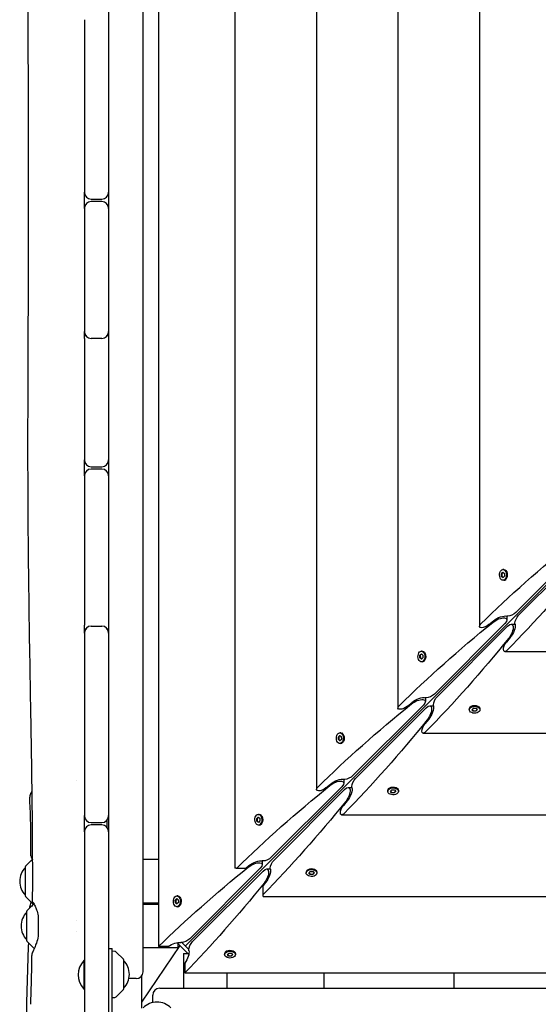
# Model space of a CAD drawing. Units: millimetres. Extents: x -7839 to 16008, y -7169 to 6037.
# Drawn here: x 2301 to 2751, y -1521 to -667 of the extents above; entities that cross this region are included whole.
import ezdxf

# ---------------------------------------------------------------- set-up
doc = ezdxf.new("R2010")
doc.units = ezdxf.units.MM
doc.header["$LTSCALE"] = 20
doc.layers.add('2d', color=230, linetype='Continuous')

msp = doc.modelspace()

# ---------------------------------------------------------------- linework, layer by layer
at = {"layer": '2d'}
for p, q in [((2378.37, 231.63), (2378.37, -1536.63)), ((2408.37, -1492.32), (2408.37, 187.32)), ((2421.71, 165.56), (2421.71, -1470.56)), ((2487.94, 97.5), (2487.94, -1402.5)), ((2558.69, 29.41), (2558.69, -1334.41)), ((2629.45, -41.35), (2629.45, -1263.65)), ((2700.2, -112.1), (2700.2, -1192.9)), ((2357.37, -666.88), (2357.37, -816.5)), ((2444.94, -1470.06), (3154.54, -760.46)), ((2363.37, -822.5), (2372.37, -822.5)), ((2372.37, -824.5), (2363.37, -824.5)), ((2357.37, -830.5), (2357.37, -937.33)), ((2357.37, -943.28), (2357.37, -1048.5)), ((2372.37, -943.33), (2363.37, -943.33)), ((2363.37, -1054.5), (2372.37, -1054.5)), ((2372.37, -1056.5), (2363.37, -1056.5)), ((2357.37, -1062.5), (2357.37, -1191.86)), ((2731.79, -1180.83), (2793, -1119.62)), ((2795.38, -1122), (2734.17, -1183.21)), ((2721.33, -1143.62), (2720.56, -1143.62)), ((2719.23, -1147.2), (2720.49, -1145.94)), ((2719.3, -1149.53), (2719.23, -1147.2)), ((2719.23, -1147.2), (2719.61, -1147.2)), ((2720.64, -1150.59), (2719.3, -1149.53)), ((2719.69, -1149.53), (2719.3, -1149.53)), ((2720.7, -1146.11), (2719.61, -1147.2)), ((2719.61, -1147.2), (2719.69, -1149.53)), ((2719.69, -1149.53), (2720.81, -1150.42)), ((2720.49, -1145.94), (2721.82, -1147.01)), ((2721.9, -1149.33), (2720.64, -1150.59)), ((2721.82, -1147.01), (2721.9, -1149.33)), ((2723.01, -1144.37), (2722.69, -1144.12)), ((2723.01, -1152.16), (2722.69, -1152.41)), ((2721.33, -1152.92), (2720.56, -1152.92)), ((2724.01, -1183.98), (2724.01, -1187.26)), ((2363.37, -1192.67), (2372.37, -1192.67)), ((2661.03, -1251.59), (2722.25, -1190.37)), ((2724.63, -1192.75), (2663.41, -1253.97)), ((2708.41, -1191.38), (2712.39, -1188.09)), ((2727.74, -1190.99), (2731.02, -1190.99)), ((2357.37, -1198.67), (2357.37, -1357)), ((2726.91, -1202.61), (2723.62, -1206.59)), ((2648.48, -1217.96), (2649.74, -1216.7)), ((2648.55, -1220.28), (2648.48, -1217.96)), ((2648.48, -1217.96), (2648.86, -1217.96)), ((2649.88, -1221.34), (2648.55, -1220.28)), ((2648.93, -1220.28), (2648.55, -1220.28)), ((2649.95, -1216.87), (2648.86, -1217.96)), ((2648.86, -1217.96), (2648.93, -1220.28)), ((2648.93, -1220.28), (2650.05, -1221.17)), ((2649.74, -1216.7), (2651.07, -1217.76)), ((2650.57, -1214.37), (2649.81, -1214.37)), ((2651.14, -1220.08), (2649.88, -1221.34)), ((2651.07, -1217.76), (2651.14, -1220.08)), ((2652.25, -1215.13), (2651.93, -1214.88)), ((2722.1, -1214.8), (3802.9, -1214.8)), ((2650.57, -1223.67), (2649.81, -1223.67)), ((2652.25, -1222.91), (2651.93, -1223.17)), ((2653.26, -1254.74), (2653.26, -1258.01)), ((2590.28, -1322.34), (2651.49, -1261.13)), ((2637.66, -1262.14), (2641.64, -1258.85)), ((2656.99, -1261.74), (2660.26, -1261.74)), ((2692.09, -1262.75), (2691.83, -1263.07)), ((2699.87, -1262.75), (2700.12, -1263.07)), ((2653.87, -1263.51), (2592.66, -1324.72)), ((2691.33, -1264.43), (2691.33, -1265.19)), ((2693.66, -1265.12), (2694.92, -1263.86)), ((2694.72, -1266.45), (2693.66, -1265.12)), ((2693.83, -1264.95), (2694.72, -1266.07)), ((2694.72, -1266.07), (2694.72, -1266.45)), ((2694.72, -1266.07), (2697.04, -1266.14)), ((2697.04, -1266.52), (2694.72, -1266.45)), ((2694.92, -1263.86), (2697.24, -1263.93)), ((2697.04, -1266.14), (2698.13, -1265.05)), ((2698.3, -1265.26), (2697.04, -1266.52)), ((2697.04, -1266.52), (2697.04, -1266.14)), ((2697.24, -1263.93), (2698.3, -1265.26)), ((2700.63, -1264.43), (2700.63, -1265.19)), ((2656.15, -1273.36), (2652.86, -1277.34)), ((2577.72, -1288.71), (2578.98, -1287.45)), ((2577.79, -1291.04), (2577.72, -1288.71)), ((2577.72, -1288.71), (2578.1, -1288.71)), ((2579.19, -1287.62), (2578.1, -1288.71)), ((2578.1, -1288.71), (2578.18, -1291.04)), ((2578.98, -1287.45), (2580.31, -1288.52)), ((2579.82, -1285.13), (2579.05, -1285.13)), ((2580.31, -1288.52), (2580.39, -1290.84)), ((2581.5, -1285.88), (2581.18, -1285.63)), ((2651.35, -1285.55), (3873.65, -1285.55)), ((2579.13, -1292.1), (2577.79, -1291.04)), ((2578.18, -1291.04), (2577.79, -1291.04)), ((2578.18, -1291.04), (2579.3, -1291.93)), ((2579.82, -1294.43), (2579.05, -1294.43)), ((2580.39, -1290.84), (2579.13, -1292.1)), ((2581.5, -1293.67), (2581.18, -1293.92)), ((2566.9, -1332.89), (2570.88, -1329.6)), ((2582.5, -1325.5), (2582.5, -1328.77)), ((2519.52, -1393.1), (2580.74, -1331.88)), ((2583.12, -1334.26), (2521.9, -1395.48)), ((2586.23, -1332.5), (2589.5, -1332.5)), ((2620.57, -1335.18), (2620.57, -1335.95)), ((2621.33, -1333.5), (2621.08, -1333.82)), ((2622.9, -1335.87), (2624.16, -1334.61)), ((2623.96, -1337.21), (2622.9, -1335.87)), ((2623.07, -1335.7), (2623.96, -1336.82)), ((2623.96, -1336.82), (2623.96, -1337.21)), ((2623.96, -1336.82), (2626.29, -1336.9)), ((2626.29, -1337.28), (2623.96, -1337.21)), ((2624.16, -1334.61), (2626.48, -1334.69)), ((2626.29, -1336.9), (2627.38, -1335.81)), ((2627.55, -1336.02), (2626.29, -1337.28)), ((2626.29, -1337.28), (2626.29, -1336.9)), ((2626.48, -1334.69), (2627.55, -1336.02)), ((2629.12, -1333.5), (2629.37, -1333.82)), ((2629.87, -1335.18), (2629.87, -1335.95)), ((2585.4, -1344.12), (2582.11, -1348.1)), ((2509.06, -1355.88), (2508.3, -1355.88)), ((2510.74, -1356.64), (2510.42, -1356.39)), ((2580.59, -1356.31), (3944.41, -1356.31)), ((2363.37, -1363), (2372.37, -1363)), ((2372.37, -1365), (2363.37, -1365)), ((2377.03, -1367.22), (2377.03, -1360.78)), ((2506.97, -1359.47), (2508.22, -1358.21)), ((2507.04, -1361.79), (2506.97, -1359.47)), ((2506.97, -1359.47), (2507.35, -1359.47)), ((2508.37, -1362.85), (2507.04, -1361.79)), ((2507.42, -1361.79), (2507.04, -1361.79)), ((2508.44, -1358.38), (2507.35, -1359.47)), ((2507.35, -1359.47), (2507.42, -1361.79)), ((2507.42, -1361.79), (2508.54, -1362.68)), ((2508.22, -1358.21), (2509.56, -1359.27)), ((2509.06, -1365.18), (2508.3, -1365.18)), ((2509.63, -1361.59), (2508.37, -1362.85)), ((2509.56, -1359.27), (2509.63, -1361.59)), ((2510.74, -1364.43), (2510.42, -1364.68)), ((2357.37, -1371), (2357.37, -1534)), ((2306.35, -1400.85), (2312.37, -1394.83)), ((2421.71, -1395), (2408.37, -1395)), ((2511.75, -1396.25), (2511.75, -1399.52)), ((2306.2, -1426.79), (2306.2, -1401.21)), ((2448.77, -1463.85), (2509.98, -1402.64)), ((2512.36, -1405.02), (2451.15, -1466.23)), ((2489.15, -1402.5), (2487.94, -1402.5)), ((2489.71, -1402.5), (2497.53, -1402.5)), ((2497.53, -1402.5), (2500.13, -1400.36)), ((2515.48, -1403.25), (2518.75, -1403.25)), ((2549.82, -1405.94), (2549.82, -1406.7)), ((2550.57, -1404.26), (2550.32, -1404.58)), ((2552.15, -1406.63), (2553.41, -1405.37)), ((2553.21, -1407.96), (2552.15, -1406.63)), ((2552.32, -1406.46), (2553.21, -1407.58)), ((2553.21, -1407.58), (2553.21, -1407.96)), ((2553.21, -1407.58), (2555.53, -1407.65)), ((2555.53, -1408.03), (2553.21, -1407.96)), ((2553.41, -1405.37), (2555.73, -1405.44)), ((2555.53, -1407.65), (2556.62, -1406.56)), ((2556.79, -1406.78), (2555.53, -1408.03)), ((2555.53, -1408.03), (2555.53, -1407.65)), ((2555.73, -1405.44), (2556.79, -1406.78)), ((2558.36, -1404.26), (2558.61, -1404.58)), ((2559.12, -1405.94), (2559.12, -1406.7)), ((2514.64, -1414.87), (2512.5, -1417.47)), ((2512.5, -1427.06), (2512.5, -1417.47)), ((2306.35, -1427.15), (2312.54, -1433.33)), ((2307.52, -1439.59), (2313.6, -1433.51)), ((2421.71, -1433), (2408.37, -1433)), ((2408.37, -1433.73), (2421.71, -1433.73)), ((2436.21, -1430.22), (2437.47, -1428.96)), ((2436.28, -1432.55), (2436.21, -1430.22)), ((2436.21, -1430.22), (2436.59, -1430.22)), ((2437.62, -1433.61), (2436.28, -1432.55)), ((2436.67, -1432.55), (2436.28, -1432.55)), ((2437.68, -1429.13), (2436.59, -1430.22)), ((2436.59, -1430.22), (2436.67, -1432.55)), ((2436.67, -1432.55), (2437.79, -1433.44)), ((2437.47, -1428.96), (2438.8, -1430.03)), ((2438.31, -1426.64), (2437.54, -1426.64)), ((2438.88, -1432.35), (2437.62, -1433.61)), ((2438.8, -1430.03), (2438.88, -1432.35)), ((2439.99, -1427.39), (2439.66, -1427.14)), ((2512.5, -1427.06), (4012.5, -1427.06)), ((2307.37, -1465.53), (2307.37, -1439.94)), ((2438.31, -1435.94), (2437.54, -1435.94)), ((2439.99, -1435.18), (2439.66, -1435.43)), ((2350.46, -1447.73), (2350.46, -1447.73)), ((2350.45, -1457.73), (2350.45, -1457.73)), ((2307.52, -1465.88), (2313.71, -1472.07)), ((2437.7, -1467.06), (2447.94, -1477.3)), ((2438.37, -1467.73), (2438.37, -1471.73)), ((2441.95, -1467.07), (2447.93, -1473.05)), ((2378.37, -1472.13), (2381.37, -1472.13)), ((2381.37, -1536.63), (2381.37, -1472.13)), ((2383.7, -1474.71), (2381.37, -1474.63)), ((2391.23, -1481.48), (2385.04, -1475.29)), ((2440.2, -1469.56), (2407.03, -1518.82)), ((2438.37, -1471.73), (2408.37, -1471.73)), ((2430.08, -1470.56), (2421.71, -1470.56)), ((2443.27, -1476.63), (2447.27, -1476.63)), ((2443.27, -1476.63), (2443.27, -1506.63)), ((2479.06, -1476.69), (2479.06, -1477.46)), ((2479.82, -1475.01), (2479.57, -1475.34)), ((2481.39, -1477.38), (2482.65, -1476.12)), ((2482.65, -1476.12), (2484.97, -1476.2)), ((2484.97, -1476.2), (2486.04, -1477.53)), ((2487.61, -1475.01), (2487.86, -1475.34)), ((2488.36, -1476.69), (2488.36, -1477.46)), ((2356.87, -1482.68), (2356.87, -1507.33)), ((2357.37, -1482.68), (2356.87, -1482.68)), ((2391.37, -1481.83), (2391.37, -1507.42)), ((2444.44, -1484.92), (2444.44, -1493.29)), ((2482.45, -1478.72), (2481.39, -1477.38)), ((2481.56, -1477.21), (2482.45, -1478.33)), ((2482.45, -1478.33), (2482.45, -1478.72)), ((2482.45, -1478.33), (2484.78, -1478.41)), ((2484.78, -1478.79), (2482.45, -1478.72)), ((2484.78, -1478.41), (2485.87, -1477.32)), ((2486.04, -1477.53), (2484.78, -1478.79)), ((2484.78, -1478.79), (2484.78, -1478.41)), ((2444.44, -1493.29), (4080.56, -1493.29)), ((2481.27, -1506.63), (2481.27, -1493.29)), ((2565.05, -1493.29), (2565.05, -1506.63)), ((2677.88, -1493.29), (2677.88, -1506.63)), ((2402.37, -1498.32), (2395.98, -1498.32)), ((2407.03, -1496.1), (2407.03, -1523.97)), ((2357.37, -1507.33), (2356.87, -1507.33)), ((2385.04, -1513.96), (2391.23, -1507.77)), ((2422.68, -1506.63), (4102.32, -1506.63)), ((2381.37, -1514.63), (2383.7, -1514.54)), ((2416.68, -1519.02), (2416.68, -1512.63))]:
    msp.add_line(p, q, dxfattribs=at)
for centre, radius, start, end in [((2363.37, -816.5), 6, 180, 270), ((2372.37, -816.5), 6, 270, 360), ((2363.37, -830.5), 6, 90, 180), ((2372.37, -830.5), 6, 0, 90), ((2363.37, -937.33), 6, 180, 270), ((2372.37, -937.33), 6, 270, 360), ((2363.37, -941.63), 6, 158.98766, 180), ((2372.37, -941.63), 6, 0, 21.01234), ((2363.37, -1048.5), 6, 180, 270), ((2372.37, -1048.5), 6, 270, 360), ((2363.37, -1062.5), 6, 90, 180), ((2372.37, -1062.5), 6, 0, 90), ((2363.37, -1198.67), 6, 90, 180), ((2363.37, -1194.32), 6, 180, 201.22199), ((2372.37, -1198.67), 6, 0, 90), ((2372.37, -1194.32), 6, 338.77801, 0), ((2363.37, -1357), 6, 180, 270), ((2372.37, -1357), 6, 270, 360), ((2363.37, -1371), 6, 90, 180), ((2372.37, -1371), 6, 0, 90), ((2383.03, -1371.53), 6, 140.89007, 149.9085), ((2318.19, -1414), 17, 134.85439, 225.14561), ((2306.7, -1401.21), 0.5, 135, 180), ((2306.7, -1426.79), 0.5, 180, 225), ((2313.95, -1431.92), 2, 225, 236.07836), ((2319.36, -1452.73), 17, 134.85439, 225.14561), ((2307.87, -1439.94), 0.5, 135, 180), ((2307.87, -1465.53), 0.5, 180, 225), ((2315.12, -1470.65), 2, 225, 230.45824), ((2383.63, -1476.71), 2, 45, 88), ((2370, -1495), 18, 136.79849, 223.2015), ((2390.87, -1481.83), 0.5, 360, 45), ((2379.38, -1494.63), 17, 314.85439, 45.14562), ((2402.37, -1492.32), 6, 270, 360), ((2390.87, -1507.42), 0.5, 315, 0), ((2422.68, -1512.63), 6, 90, 180), ((2383.63, -1512.55), 2, 272, 315), ((2420.37, -1535.62), 17, 44.85439, 135.14562)]:
    msp.add_arc(centre, radius, start, end, dxfattribs=at)
at = {"layer": '2d', "extrusion": (0, 0, -1)}
for centre, major_axis, ratio, start_param, end_param in [((3155.74, -1195.24), (587.15, 304.68), 0.405408, -2.222473, -2.034609), ((2719.76, -759.26), (-304.68, -587.15), 0.405408, -1.106984, -0.919119), ((2720.56, -1148.27), (0, 4.65), 0.6444, -0.572429, 2.569164), ((2721.33, -1148.27), (0, 4.65), 0.6444, 0, 2.569164), ((2720.56, -1148.27), (0, -4.65), 0.6444, -0.572429, 2.569164), ((2716.51, -1190.37), (7.34, 3.81), 0.405408, -2.034609, 0.907588), ((2717.52, -1188.99), (7.83, 4.06), 0.405408, -2.059472, -0.430585), ((2727.96, -1180.83), (4.89, 2.54), 0.405408, -3.804801, -3.572178), ((2727.96, -1180.83), (4.89, 2.54), 0.405408, 0.907588, 2.478384), ((2734.17, -1187.04), (-2.54, -4.89), 0.405408, -5.619977, -4.049181), ((3084.99, -1266), (587.15, 304.68), 0.405408, -2.222473, -2.034609), ((2705.2, -1190.82), (4.89, 2.54), 0.405408, -3.804801, -2.222473), ((2705.2, -1190.82), (4.89, 2.54), 0.405408, 1.082121, 2.478384), ((2724.63, -1198.49), (-3.81, -7.34), 0.405408, -4.049181, -1.106984), ((2726.01, -1197.48), (-4.06, -7.83), 0.405408, -2.711007, -1.082121), ((2734.17, -1187.04), (-2.54, -4.89), 0.405408, 0.430585, 0.663208), ((2649, -830.01), (-304.68, -587.15), 0.405408, -1.106984, -0.919119), ((2724.18, -1209.8), (-2.54, -4.89), 0.405408, -5.619977, -4.223714), ((2649.81, -1219.02), (0, -4.65), 0.6444, -0.572429, 2.569164), ((2649.81, -1219.02), (0, 4.65), 0.6444, -0.572429, 2.569164), ((2650.57, -1219.02), (0, 4.65), 0.6444, 0, 2.569164), ((2724.18, -1209.8), (-2.54, -4.89), 0.405408, -0.919119, 0.663208), ((2646.76, -1259.74), (7.83, 4.06), 0.405408, -2.059472, -0.430585), ((2657.21, -1251.59), (4.89, 2.54), 0.405408, -3.804801, -3.572178), ((2657.21, -1251.59), (4.89, 2.54), 0.405408, 0.907588, 2.478384), ((2663.41, -1257.79), (-2.54, -4.89), 0.405408, -5.619977, -4.049181), ((3014.23, -1336.75), (587.15, 304.68), 0.405408, -2.222473, -2.034609), ((2634.45, -1261.58), (4.89, 2.54), 0.405408, -3.804801, -2.222473), ((2634.45, -1261.58), (4.89, 2.54), 0.405408, 1.082121, 2.478384), ((2645.76, -1261.13), (7.34, 3.81), 0.405408, -2.034609, 0.907588), ((2653.87, -1269.24), (-3.81, -7.34), 0.405408, -4.049181, -1.106984), ((2655.26, -1268.24), (-4.06, -7.83), 0.405408, -2.711007, -1.082121), ((2663.41, -1257.79), (-2.54, -4.89), 0.405408, 0.430585, 0.663208), ((2695.98, -1264.43), (4.65, 0), 0.6444, -2.569164, 0), ((2695.98, -1265.19), (4.65, 0), 0.6444, -2.569164, 0.572429), ((2695.98, -1265.19), (-4.65, 0), 0.6444, -2.569164, 0.572429), ((2578.25, -900.77), (-304.68, -587.15), 0.405408, -1.106984, -0.919119), ((2653.42, -1280.55), (-2.54, -4.89), 0.405408, -5.619977, -4.223714), ((2579.05, -1289.78), (0, -4.65), 0.6444, -0.572429, 2.569164), ((2579.05, -1289.78), (0, 4.65), 0.6444, -0.572429, 2.569164), ((2579.82, -1289.78), (0, 4.65), 0.6444, 0, 2.569164), ((2653.42, -1280.55), (-2.54, -4.89), 0.405408, -0.919119, 0.663208), ((2586.45, -1322.34), (4.89, 2.54), 0.405408, 0.907588, 2.478384), ((2943.48, -1407.51), (587.15, 304.68), 0.405408, -2.22105, -2.034609), ((2575, -1331.88), (7.34, 3.81), 0.405408, -2.034609, 0.907588), ((2576.01, -1330.5), (7.83, 4.06), 0.405408, -2.059472, -0.430585), ((2586.45, -1322.34), (4.89, 2.54), 0.405408, -3.804801, -3.572178), ((2592.66, -1328.55), (-2.54, -4.89), 0.405408, -5.619977, -4.049181), ((2563.69, -1332.33), (4.89, 2.54), 0.405408, -3.804801, -2.222473), ((2563.69, -1332.33), (4.89, 2.54), 0.405408, 1.082121, 2.478384), ((2583.12, -1340), (-3.81, -7.34), 0.405408, -4.049181, -1.106984), ((2584.5, -1338.99), (-4.06, -7.83), 0.405408, -2.711007, -1.082121), ((2592.66, -1328.55), (-2.54, -4.89), 0.405408, 0.430585, 0.663208), ((2625.22, -1335.95), (-4.65, 0), 0.6444, -2.569164, 0.572429), ((2625.22, -1335.18), (4.65, 0), 0.6444, -2.569164, 0), ((2625.22, -1335.95), (4.65, 0), 0.6444, -2.569164, 0.572429), ((2507.49, -971.52), (-304.68, -587.15), 0.405408, -1.106984, -0.920543), ((2582.67, -1351.31), (-2.54, -4.89), 0.405408, -5.619977, -4.223714), ((2508.3, -1360.53), (0, -4.65), 0.6444, -0.572429, 2.569164), ((2508.3, -1360.53), (0, 4.65), 0.6444, -0.572429, 2.569164), ((2509.06, -1360.53), (0, 4.65), 0.6444, 0, 2.569164), ((2582.67, -1351.31), (-2.54, -4.89), 0.405408, -0.919119, 0.663208), ((2504.25, -1402.64), (7.34, 3.81), 0.405408, -2.034609, 0.907588), ((2505.25, -1401.25), (7.83, 4.06), 0.405408, -2.059472, -0.430585), ((2515.7, -1393.1), (4.89, 2.54), 0.405408, -3.804801, -3.572178), ((2515.7, -1393.1), (4.89, 2.54), 0.405408, 0.907588, 2.478384), ((2521.9, -1399.3), (-2.54, -4.89), 0.405408, -5.619977, -4.049181), ((2872.72, -1478.26), (587.15, 304.68), 0.405408, -2.214068, -2.034609), ((2943.48, -1402.5), (600, 0), 0, -2.429823, -2.428399), ((2512.36, -1410.75), (-3.81, -7.34), 0.405408, -4.049181, -1.106984), ((2513.75, -1409.75), (-4.06, -7.83), 0.405408, -2.711007, -1.082121), ((2521.9, -1399.3), (-2.54, -4.89), 0.405408, 0.430585, 0.663208), ((2554.47, -1406.7), (-4.65, 0), 0.6444, -2.569164, 0.572429), ((2554.47, -1405.94), (4.65, 0), 0.6444, -2.569164, 0), ((2554.47, -1406.7), (4.65, 0), 0.6444, -2.569164, 0.572429), ((2436.74, -1042.28), (-304.68, -587.15), 0.405408, -1.106984, -0.927525), ((2437.54, -1431.29), (0, -4.65), 0.6444, -0.572429, 2.569164), ((2437.54, -1431.29), (0, 4.65), 0.6444, -0.572429, 2.569164), ((2438.31, -1431.29), (0, 4.65), 0.6444, 0, 2.569164), ((2434.5, -1472.01), (7.83, 4.06), 0.405408, -1.948878, -0.430585), ((2444.94, -1463.85), (4.89, 2.54), 0.405408, -3.804801, -3.572178), ((2444.94, -1463.85), (4.89, 2.54), 0.405408, 0.907588, 2.478384), ((2451.15, -1470.06), (-2.54, -4.89), 0.405408, -5.619977, -4.049181), ((2442.99, -1480.5), (-4.06, -7.83), 0.405408, -2.711007, -1.192714), ((2451.15, -1470.06), (-2.54, -4.89), 0.405408, 0.430585, 0.663208), ((2483.71, -1477.46), (-4.65, 0), 0.6444, -2.569164, 0.572429), ((2483.71, -1476.69), (4.65, 0), 0.6444, -2.569164, 0), ((2483.71, -1477.46), (4.65, 0), 0.6444, -2.569164, 0.572429)]:
    msp.add_ellipse(centre, major_axis=major_axis, ratio=ratio, start_param=start_param, end_param=end_param, dxfattribs=at)
at = {"layer": '2d'}
for centre, major_axis, start_param, end_param in [((2721.33, -1148.27), (0, -4.65), 0, 0.572429), ((2650.57, -1219.02), (0, -4.65), 0, 0.572429), ((2695.98, -1264.43), (-4.65, 0), -0.572429, 0), ((2579.82, -1289.78), (0, -4.65), 0, 0.572429), ((2625.22, -1335.18), (-4.65, 0), -0.572429, 0), ((2509.06, -1360.53), (0, -4.65), 0, 0.572429), ((2554.47, -1405.94), (-4.65, 0), -0.572429, 0), ((2438.31, -1431.29), (0, -4.65), 0, 0.572429), ((2483.71, -1476.69), (-4.65, 0), -0.572429, 0)]:
    msp.add_ellipse(centre, major_axis=major_axis, ratio=0.6444, start_param=start_param, end_param=end_param, dxfattribs=at)
for points, knots in [([(2312.43, -1431.59), (2312.45, -1428.26), (2312.46, -1424.93), (2312.5, -1411.6), (2312.49, -1401.61), (2312.38, -1371.64), (2312.18, -1351.67), (2311.61, -1308.33), (2311.22, -1284.97), (2310.23, -1227.9), (2309.64, -1194.19), (2308.72, -1122.95), (2308.44, -1085.4), (2308.37, -1018.75), (2308.46, -989.64), (2308.71, -924.96), (2308.88, -889.38), (2309.02, -815.5), (2308.98, -777.19), (2308.74, -706.64), (2308.57, -674.4), (2308.27, -611.72), (2308.14, -581.28), (2307.95, -517.81), (2307.89, -484.78), (2307.77, -400.52), (2307.71, -349.29), (2307.68, -252.51), (2307.7, -206.96), (2307.9, -133.57), (2308.01, -105.75), (2308.27, -50.23), (2308.43, -22.53), (2308.78, 35.41), (2308.97, 65.64), (2309.36, 129.27), (2309.55, 162.67), (2309.74, 204.33), (2309.78, 212.59), (2309.81, 220.85)], [0, 0, 0, 0, 10.000008, 10.000008, 40.000183, 40.000183, 99.975296, 99.975296, 170.153971, 170.153971, 271.40474, 271.40474, 384.189039, 384.189039, 471.636147, 471.636147, 578.544471, 578.544471, 693.696997, 693.696997, 790.694074, 790.694074, 882.320841, 882.320841, 981.800158, 981.800158, 1136.089689, 1136.089689, 1273.127952, 1273.127952, 1356.744942, 1356.744942, 1439.961834, 1439.961834, 1530.759429, 1530.759429, 1631.018581, 1631.018581, 1655.817786, 1655.817786, 1655.817786, 1655.817786]), ([(2310.03, -1343.79), (2309.97, -1342.63), (2310.04, -1341.45), (2310.46, -1339.16), (2310.8, -1338.02), (2311.48, -1336.47), (2311.71, -1336.01), (2311.97, -1335.55)], [0, 0, 0, 0, 3.521981, 3.521981, 7.063596, 7.063596, 8.646592, 8.646592, 8.646592, 8.646592]), ([(2310.94, -1391.78), (2310.97, -1388.47), (2310.98, -1385.16), (2310.96, -1372.35), (2310.81, -1362.87), (2310.34, -1350.19), (2310.19, -1346.99), (2310.03, -1343.79)], [0, 0, 0, 0, 10.000113, 10.000113, 38.668013, 38.668013, 48.345536, 48.345536, 48.345536, 48.345536]), ([(2310.94, -1391.78), (2310.94, -1391.79), (2310.99, -1391.89), (2311.3, -1392.56), (2311.78, -1393.54), (2312.44, -1394.97), (2312.45, -1395), (2312.46, -1395.03)], [3.457688, 3.457688, 3.457688, 3.457688, 3.823519, 3.823519, 4.672125, 4.672125, 4.689163, 4.689163, 4.689163, 4.689163]), ([(2310.38, -1436.72), (2310.1, -1436.88), (2309.97, -1436.73), (2310.02, -1435.72), (2310.32, -1434.66), (2310.92, -1432.82), (2311.05, -1432.41), (2311.19, -1431.99)], [2.156528, 2.156528, 2.156528, 2.156528, 2.794753, 2.794753, 3.619408, 3.619408, 3.831344, 3.831344, 3.831344, 3.831344]), ([(2313.03, -1433.25), (2312.85, -1433.56), (2312.68, -1433.84), (2312.11, -1434.75), (2311.74, -1435.28), (2311.41, -1435.7)], [1.0069545, 1.0069545, 1.0069545, 1.0069545, 1.1833283, 1.1833283, 1.6068001, 1.6068001, 1.6068001, 1.6068001]), ([(2313.26, -1433.84), (2313.25, -1433.81), (2313.24, -1433.77), (2312.77, -1432.6), (2312.48, -1431.89), (2312.39, -1431.4), (2312.59, -1431.65), (2313.38, -1433.05), (2313.95, -1434.16), (2314.98, -1436.5), (2315.4, -1437.52), (2316.38, -1440.21), (2316.93, -1441.98), (2317.37, -1443.9)], [1.916874, 1.916874, 1.916874, 1.916874, 1.9417, 1.9417, 2.747791, 2.747791, 3.561406, 3.561406, 4.345349, 4.345349, 4.828302, 4.828302, 5.489916, 5.489916, 5.489916, 5.489916]), ([(2317.37, -1443.9), (2317.37, -1446.85), (2317.37, -1449.8), (2317.37, -1455.7), (2317.37, -1458.64), (2317.37, -1461.59)], [0.000001, 0.000001, 0.000001, 0.000001, 0.886149, 0.886149, 1.772299, 1.772299, 1.772299, 1.772299]), ([(2308.47, -2835.22), (2308.45, -2831.9), (2308.44, -2828.58), (2308.38, -2815.3), (2308.33, -2805.34), (2308.14, -2765.49), (2307.96, -2735.59), (2307.55, -2669.68), (2307.31, -2633.66), (2306.9, -2564.89), (2306.73, -2532.15), (2306.49, -2470.05), (2306.42, -2440.71), (2306.36, -2384.37), (2306.37, -2357.38), (2306.4, -2301.67), (2306.43, -2272.96), (2306.48, -2207.41), (2306.51, -2170.58), (2306.65, -2078.34), (2306.85, -2022.94), (2307.25, -1928.54), (2307.38, -1889.53), (2307.24, -1821.79), (2307.07, -1793.04), (2306.62, -1734.69), (2306.34, -1705.08), (2306.02, -1645.39), (2306.01, -1615.31), (2306.52, -1563.17), (2306.91, -1541.09), (2307.9, -1501.8), (2308.44, -1484.57), (2309, -1467.36)], [0, 0, 0, 0, 10, 10, 40.000013, 40.000013, 130.000414, 130.000414, 238.374079, 238.374079, 336.83184, 336.83184, 425.001656, 425.001656, 506.06184, 506.06184, 592.266135, 592.266135, 702.830954, 702.830954, 869.135466, 869.135466, 986.284084, 986.284084, 1072.654, 1072.654, 1161.66739, 1161.66739, 1252.106009, 1252.106009, 1318.525367, 1318.525367, 1370.388241, 1370.388241, 1370.388241, 1370.388241]), ([(2317.37, -1461.59), (2316.91, -1463.7), (2316.31, -1465.66), (2315.21, -1468.84), (2314.71, -1470.12), (2313.5, -1473.05), (2312.85, -1474.45), (2312.1, -1476.1), (2311.92, -1476.5), (2311.92, -1476.55)], [0.000001, 0.000001, 0.000001, 0.000001, 0.685666, 0.685666, 1.229964, 1.229964, 2.09392, 2.09392, 2.781793, 2.781793, 2.781793, 2.781793]), ([(2310.85, -1520.58), (2310.95, -1517.25), (2311.05, -1513.92), (2311.42, -1500.6), (2311.66, -1490.61), (2311.87, -1479.26), (2311.9, -1477.91), (2311.92, -1476.55)], [0, 0, 0, 0, 10.000011, 10.000011, 40.000311, 40.000311, 44.076376, 44.076376, 44.076376, 44.076376])]:
    msp.add_open_spline(points, degree=3, knots=knots, dxfattribs=at)
for points in [[(2357.37, -830.5), (2357.37, -825.83), (2357.37, -821.17), (2357.37, -816.5)], [(2357.37, -943.28), (2357.37, -941.29), (2357.37, -939.31), (2357.37, -937.33)], [(2357.37, -1062.5), (2357.37, -1057.83), (2357.37, -1053.17), (2357.37, -1048.5)], [(2357.37, -1198.67), (2357.37, -1196.4), (2357.37, -1194.13), (2357.37, -1191.86)], [(2350.52, -1326.15), (2350.52, -1326.15), (2350.52, -1326.15), (2350.52, -1326.15)], [(2310.03, -1343.79), (2310.03, -1343.79), (2310.03, -1343.79), (2310.03, -1343.79)], [(2357.37, -1371), (2357.37, -1366.33), (2357.37, -1361.67), (2357.37, -1357)], [(2312.3, -1394.9), (2311.98, -1394.07), (2311.69, -1393.4), (2311.46, -1392.89)], [(2309.97, -1437.14), (2309.97, -1436.87), (2309.98, -1436.6), (2309.99, -1436.33)]]:
    msp.add_open_spline(points, degree=3, dxfattribs=at)

doc.saveas('drawing.dxf')
